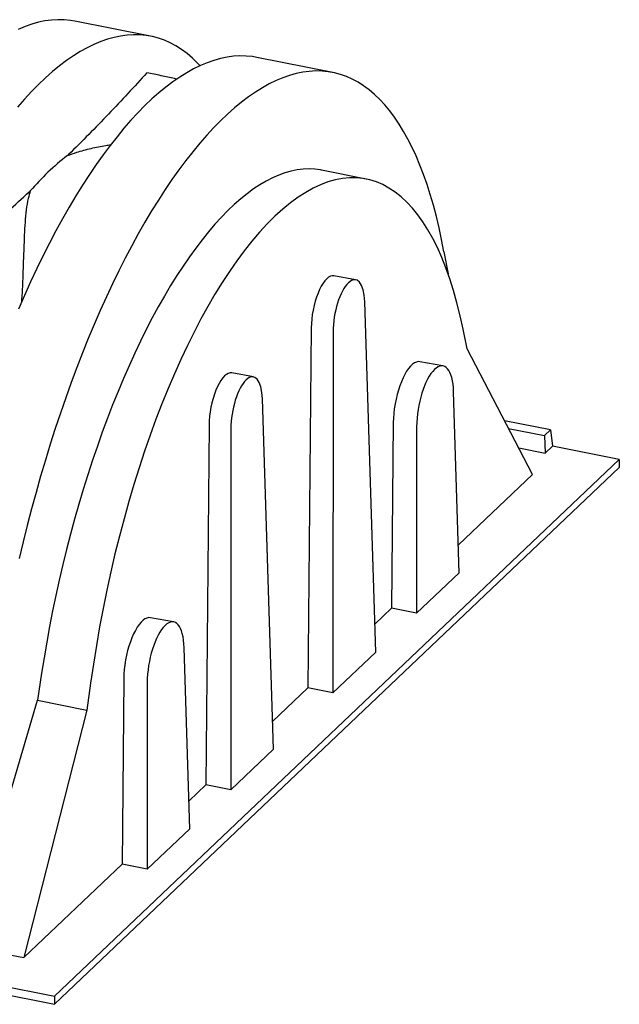
# Model space of a CAD drawing. Units: millimetres. Extents: x 349 to 14763, y 245 to 8947.
# Drawn here: x 10021 to 10183, y 3962 to 4228 of the extents above; entities that cross this region are included whole.
import ezdxf

# ---------------------------------------------------------------- set-up
doc = ezdxf.new("R2010")
doc.units = ezdxf.units.MM
doc.header["$LTSCALE"] = 35

msp = doc.modelspace()

# ---------------------------------------------------------------- linework, layer by layer
at = {"color": 7, "linetype": 'Continuous', "lineweight": 25}
for p, q in [((10056.82, 4223.86), (10036.36, 4227.93)), ((10106, 4214.07), (10085.54, 4218.14)), ((10115.05, 4185.25), (10102.95, 4187.66)), ((10136.05, 4165.64), (10137.14, 4159.69)), ((10112.17, 4158.05), (10106.34, 4159.11)), ((10117.61, 4057.42), (10114.63, 4152.09)), ((10100.19, 4145.05), (10099.32, 4047.79)), ((10106.09, 4143.97), (10106.07, 4046.45)), ((10142.29, 4139.38), (10141.21, 4144.7)), ((10159.97, 4105.45), (10142.29, 4139.38)), ((10135.78, 4134.77), (10129.55, 4135.9)), ((10084.57, 4131.81), (10078.73, 4132.87)), ((10140.19, 4078.89), (10138.65, 4127.8)), ((10090, 4031.18), (10087.03, 4125.85)), ((10072.58, 4118.81), (10071.72, 4021.55)), ((10122.35, 4119.45), (10121.91, 4069.26)), ((10164.83, 4117.49), (10152.41, 4119.96)), ((10078.49, 4117.73), (10078.46, 4020.21)), ((10128.67, 4118.31), (10128.65, 4067.92)), ((10153.51, 4117.84), (10163.18, 4115.92)), ((10163.18, 4115.92), (10164.83, 4117.49)), ((10164.83, 4117.49), (10165.36, 4113.11)), ((10163.18, 4115.92), (10163.35, 4111.21)), ((10156.23, 4112.62), (10163.35, 4111.21)), ((10163.35, 4111.21), (10165.36, 4113.11)), ((10183.4, 4109.52), (10165.36, 4113.11)), ((10030.83, 3964.49), (10183.4, 4109.52)), ((10183.4, 4109.52), (10183.38, 4107.29)), ((10030.81, 3962.25), (10183.38, 4107.29)), ((10159.97, 4105.45), (10139.95, 4086.42)), ((10128.65, 4067.92), (10140.19, 4078.89)), ((10121.91, 4069.26), (10117.37, 4064.95)), ((10128.65, 4067.92), (10121.91, 4069.26)), ((10063, 4065.6), (10056.77, 4066.73)), ((10067.42, 4009.71), (10065.88, 4058.62)), ((10106.07, 4046.45), (10117.61, 4057.42)), ((10027.37, 4051.7), (10026.26, 4044.43)), ((10049.58, 4050.27), (10049.13, 4000.08)), ((10040.61, 4049.07), (10039.61, 4041.77)), ((10055.89, 4049.13), (10055.88, 3998.74)), ((10099.32, 4047.79), (10089.77, 4038.71)), ((10106.07, 4046.45), (10099.32, 4047.79)), ((10006.7, 3978.03), (10026.26, 4044.43)), ((10026.26, 4044.43), (10039.61, 4041.77)), ((10039.61, 4041.77), (10022.6, 3974.86)), ((10090, 4031.18), (10078.46, 4020.21)), ((10071.72, 4021.55), (10067.18, 4017.24)), ((10078.46, 4020.21), (10071.72, 4021.55)), ((10067.42, 4009.71), (10055.88, 3998.74)), ((10049.13, 4000.08), (10022.6, 3974.86)), ((10055.88, 3998.74), (10049.13, 4000.08)), ((10006.7, 3978.03), (10022.6, 3974.86)), ((9964.83, 3975.38), (10030.81, 3962.25)), ((10012.78, 3968.08), (10030.83, 3964.49)), ((10030.83, 3964.49), (10030.81, 3962.25))]:
    msp.add_line(p, q, dxfattribs=at)
at = {"color": 7, "linetype": 'Continuous', "lineweight": 25, "flags": 128}
for points in [[(10036.36, 4227.93), (10035.16, 4228.13), (10033.47, 4228.29), (10031.76, 4228.33), (10030.02, 4228.23), (10028.27, 4227.99), (10026.49, 4227.62), (10024.69, 4227.12), (10022.88, 4226.48), (10021.06, 4225.71)], [(10070.17, 4215.89), (10069.51, 4216.58), (10068.1, 4217.94), (10066.65, 4219.16), (10065.17, 4220.26), (10063.65, 4221.22), (10062.11, 4222.05), (10060.53, 4222.75), (10058.92, 4223.32), (10057.28, 4223.76), (10055.62, 4224.06), (10053.93, 4224.22), (10052.22, 4224.26), (10050.48, 4224.16), (10048.72, 4223.92), (10046.95, 4223.55), (10045.15, 4223.05), (10043.34, 4222.41), (10041.51, 4221.64), (10039.67, 4220.74), (10037.82, 4219.71), (10035.96, 4218.55), (10034.09, 4217.26), (10032.21, 4215.84), (10030.33, 4214.29), (10028.44, 4212.62), (10026.55, 4210.82), (10024.66, 4208.9), (10022.77, 4206.86), (10020.89, 4204.71)], [(10085.54, 4218.14), (10084.35, 4218.34), (10082.66, 4218.51), (10080.94, 4218.54), (10079.21, 4218.44), (10077.45, 4218.2), (10075.67, 4217.83), (10073.88, 4217.33), (10072.07, 4216.7), (10070.24, 4215.93), (10068.4, 4215.03), (10066.55, 4213.99), (10064.68, 4212.83), (10062.81, 4211.54), (10060.94, 4210.12), (10059.05, 4208.58), (10057.17, 4206.9), (10055.28, 4205.11), (10053.39, 4203.19), (10051.5, 4201.15), (10049.61, 4198.99), (10047.73, 4196.71), (10045.85, 4194.32), (10043.99, 4191.82), (10042.13, 4189.2), (10040.28, 4186.48), (10038.44, 4183.65), (10036.62, 4180.71), (10034.81, 4177.68), (10033.03, 4174.54), (10031.25, 4171.31), (10029.5, 4167.98), (10027.78, 4164.57), (10026.07, 4161.06), (10024.39, 4157.47), (10022.73, 4153.8), (10021.11, 4150.06)], [(10136.05, 4165.64), (10135.42, 4168.91), (10134.73, 4172.1), (10133.99, 4175.18), (10133.2, 4178.17), (10132.36, 4181.05), (10131.47, 4183.82), (10130.54, 4186.49), (10129.55, 4189.05), (10128.52, 4191.5), (10127.44, 4193.83), (10126.32, 4196.05), (10125.15, 4198.14), (10123.94, 4200.12), (10122.69, 4201.98), (10121.39, 4203.71), (10120.06, 4205.32), (10118.69, 4206.8), (10117.28, 4208.15), (10115.83, 4209.38), (10114.35, 4210.47), (10112.84, 4211.44), (10111.29, 4212.27), (10109.71, 4212.97), (10108.1, 4213.54), (10106.47, 4213.97), (10104.8, 4214.27), (10103.11, 4214.44), (10101.4, 4214.47), (10099.66, 4214.37), (10097.91, 4214.13), (10096.13, 4213.76), (10094.33, 4213.26), (10092.52, 4212.63), (10090.7, 4211.86), (10088.86, 4210.96), (10087, 4209.92), (10085.14, 4208.76), (10083.27, 4207.47), (10081.39, 4206.05), (10079.51, 4204.51), (10077.62, 4202.83), (10075.73, 4201.04), (10073.84, 4199.12), (10071.96, 4197.08), (10070.07, 4194.92), (10068.19, 4192.64), (10066.31, 4190.25), (10064.44, 4187.75), (10062.58, 4185.13), (10060.74, 4182.41), (10058.9, 4179.58), (10057.08, 4176.64), (10055.27, 4173.61), (10053.48, 4170.47), (10051.71, 4167.24), (10049.96, 4163.91), (10048.23, 4160.5), (10046.53, 4156.99), (10044.85, 4153.4), (10043.19, 4149.73), (10041.56, 4145.99), (10039.96, 4142.16), (10038.4, 4138.27), (10036.86, 4134.3), (10035.36, 4130.27), (10033.89, 4126.18), (10032.45, 4122.04), (10031.06, 4117.83), (10029.7, 4113.58), (10028.38, 4109.28), (10027.1, 4104.93), (10025.86, 4100.55), (10024.66, 4096.13), (10023.51, 4091.68), (10022.4, 4087.19), (10021.34, 4082.69)], [(10102.95, 4187.66), (10102.71, 4187.71), (10101.17, 4187.92), (10099.6, 4188), (10098, 4187.94), (10096.39, 4187.74), (10094.75, 4187.41), (10093.09, 4186.94), (10091.42, 4186.34), (10089.74, 4185.6), (10088.04, 4184.73), (10086.33, 4183.72), (10084.6, 4182.58), (10082.88, 4181.31), (10081.14, 4179.91), (10079.4, 4178.38), (10077.66, 4176.73), (10075.92, 4174.95), (10074.18, 4173.04), (10072.44, 4171.02), (10070.71, 4168.88), (10068.99, 4166.62), (10067.27, 4164.24), (10065.56, 4161.76), (10063.87, 4159.16), (10062.19, 4156.46), (10060.53, 4153.66), (10058.88, 4150.75), (10057.26, 4147.75), (10055.65, 4144.65), (10054.07, 4141.47), (10052.51, 4138.19), (10050.98, 4134.83), (10049.47, 4131.39), (10048, 4127.87), (10046.55, 4124.28), (10045.14, 4120.62), (10043.76, 4116.89), (10042.42, 4113.11), (10041.11, 4109.26), (10039.84, 4105.36), (10038.62, 4101.41), (10037.43, 4097.42), (10036.28, 4093.38), (10035.18, 4089.31), (10034.12, 4085.2), (10033.11, 4081.07), (10032.14, 4076.91), (10031.22, 4072.73), (10030.35, 4068.54), (10029.53, 4064.34), (10028.76, 4060.13), (10028.04, 4055.91), (10027.37, 4051.7)], [(10106.34, 4159.11), (10105.88, 4159.12), (10105.4, 4158.99), (10104.9, 4158.72), (10104.39, 4158.3), (10103.89, 4157.76), (10103.4, 4157.09), (10102.92, 4156.3), (10102.46, 4155.41), (10102.03, 4154.43), (10101.63, 4153.36), (10101.27, 4152.24), (10100.96, 4151.06), (10100.69, 4149.86), (10100.48, 4148.63), (10100.33, 4147.41), (10100.23, 4146.21), (10100.19, 4145.05)], [(10129.55, 4135.9), (10129.09, 4135.93), (10128.59, 4135.82), (10128.07, 4135.57), (10127.54, 4135.2), (10127.01, 4134.7), (10126.49, 4134.07), (10125.97, 4133.33), (10125.47, 4132.48), (10124.99, 4131.54), (10124.54, 4130.51), (10124.12, 4129.4), (10123.73, 4128.24), (10123.39, 4127.02), (10123.09, 4125.76), (10122.84, 4124.49), (10122.63, 4123.2), (10122.49, 4121.93), (10122.39, 4120.67), (10122.35, 4119.45)], [(10078.73, 4132.87), (10078.28, 4132.88), (10077.79, 4132.75), (10077.3, 4132.48), (10076.79, 4132.06), (10076.29, 4131.52), (10075.79, 4130.85), (10075.31, 4130.06), (10074.85, 4129.17), (10074.42, 4128.19), (10074.03, 4127.12), (10073.67, 4126), (10073.36, 4124.82), (10073.09, 4123.62), (10072.88, 4122.39), (10072.72, 4121.17), (10072.62, 4119.97), (10072.58, 4118.81)], [(10056.77, 4066.73), (10056.32, 4066.75), (10055.81, 4066.64), (10055.29, 4066.4), (10054.77, 4066.02), (10054.24, 4065.52), (10053.71, 4064.89), (10053.2, 4064.15), (10052.7, 4063.31), (10052.22, 4062.36), (10051.77, 4061.33), (10051.34, 4060.23), (10050.96, 4059.06), (10050.61, 4057.84), (10050.31, 4056.59), (10050.06, 4055.31), (10049.86, 4054.03), (10049.71, 4052.75), (10049.62, 4051.49), (10049.58, 4050.27)]]:
    msp.add_lwpolyline(points, dxfattribs=at)
at = {"color": 7, "linetype": 'Continuous', "lineweight": 25}
msp.add_arc((10073.08, 4140.82), 63.86, 127.3138, 139.7848, dxfattribs=at)
for centre, major_axis, ratio, start_param, end_param in [((10091.18, 4055.56), (23.56, 129.75), 0.371065, 5.534857, 7.971207), ((10110.37, 4147.7), (1.79, 10.35), 0.374745, 5.214073, 8.285853), ((10133.67, 4122.66), (2.1, 12.11), 0.374745, 5.214073, 8.285853), ((10082.76, 4121.46), (1.79, 10.35), 0.374745, 5.214073, 8.285853), ((10060.89, 4053.48), (2.1, 12.11), 0.374745, 5.214073, 8.285853)]:
    msp.add_ellipse(centre, major_axis=major_axis, ratio=ratio, start_param=start_param, end_param=end_param, dxfattribs=at)
for points, knots in [([(10055.83, 4213.98), (10052.4, 4210.25), (10047.25, 4204.65), (10040.11, 4197.31), (10036.39, 4193.59), (10034.46, 4191.7), (10034.37, 4191.61)], [0, 0, 0, 0, 0.493931, 0.740966, 0.988, 1, 1, 1, 1]), ([(10063.87, 4212.24), (10063.66, 4212.29), (10062.29, 4212.63), (10059.63, 4213.2), (10057.1, 4213.72), (10055.83, 4213.98)], [0, 0, 0, 0, 0.0855809, 0.540636, 1, 1, 1, 1]), ([(10034.37, 4191.61), (10035.19, 4191.91), (10037.23, 4192.67), (10040.71, 4193.58), (10043.81, 4194.24), (10045.61, 4194.47), (10046.06, 4194.53)], [0, 0, 0, 0, 0.224726, 0.55744, 0.890553, 1, 1, 1, 1]), ([(10000.21, 4161.11), (10004.28, 4164.51), (10010.38, 4169.6), (10018.25, 4176.53), (10022.22, 4180.12), (10024.22, 4181.97), (10024.32, 4182.05)], [0, 0, 0, 0, 0.493931, 0.740966, 0.988, 1, 1, 1, 1]), ([(10024.32, 4182.05), (10024.12, 4181.39), (10023.64, 4179.75), (10023.19, 4176.94), (10022.86, 4173.62), (10022.68, 4170.11), (10022.53, 4165.99), (10022.36, 4161.17), (10022.19, 4156.32), (10021.99, 4153.11), (10021.92, 4151.88)], [0, 0, 0, 0, 0.081717, 0.202701, 0.323831, 0.445032, 0.566113, 0.731621, 0.89724, 1, 1, 1, 1])]:
    msp.add_open_spline(points, degree=3, knots=knots, dxfattribs=at)

doc.saveas('drawing.dxf')
